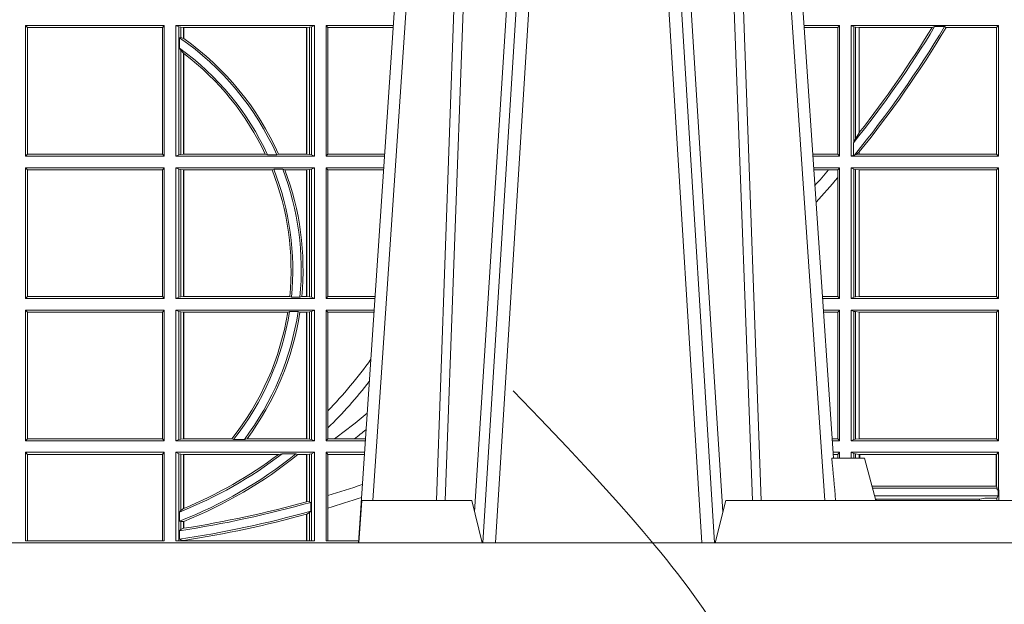
# Model space of a CAD drawing. Units: millimetres. Extents: x 0 to 21000, y 0 to 14850.
# Drawn here: x 7696 to 7929, y 4966 to 5104 of the extents above; entities that cross this region are included whole.
import ezdxf

# ---------------------------------------------------------------- set-up
doc = ezdxf.new("R2010")
doc.units = ezdxf.units.MM
doc.header["$LTSCALE"] = 333.33333
doc.linetypes.add('VERDECKT2', pattern=[4.762499999999999, 3.175, -1.5875])
doc.layers.add('FRW-Kontur', color=7, linetype='Continuous', lineweight=15)
doc.layers.add('FRW-Rifi ST-B', color=7, linetype='Continuous', lineweight=15)

# ---------------------------------------------------------------- blocks, each defined once
blk = doc.blocks.new('ST-Block_UT')
at = {"color": 0, "linetype": 'Continuous'}
for p, q in [((0.07997975349400122, -0.2914999976421484), (0.09975000321850302, -2.947132315966883e-09)), ((0.1921638160939949, -0.2714999980891264), (0.1737500041720068, -2.947132315966883e-09))]:
    blk.add_line(p, q, dxfattribs=at)
at = {"color": 0, "linetype": 'Continuous', "lineweight": 0}
for p, q in [((0.1024822652339878, -2.947132315966883e-09), (0.08339023441050131, -0.2814999960031344)), ((0.1093948617574938, -0.2914999976421484), (0.1275109708305138, -2.947132315966883e-09)), ((0.130492693185488, -2.947132315966883e-09), (0.1123765990134871, -0.2914999976421484)), ((0.1430073142049935, -2.947132315966883e-09), (0.1611234158274897, -0.2914999976421484)), ((0.1641051530835114, -0.2914999976421484), (0.1459890514609867, -2.947132315966883e-09)), ((0.1710177570579958, -2.947132315966883e-09), (0.1901097804305039, -0.2814999960031344))]:
    blk.add_line(p, q, dxfattribs=at)
at = {"color": 0, "linetype": 'Continuous', "lineweight": 5}
for p, q in [((0.1917790234084862, -0.2714999980891264), (0.1995000004764904, -0.2714999980891264)), ((0.1995000004764904, -0.2714999980891264), (0.2021794974799889, -0.2814999960031344)), ((0.08081681132298968, -0.2814999960031344), (0.0801000058650061, -0.2914999976421484)), ((0.1067567229270026, -0.2814999960031344), (0.08081681132298968, -0.2814999960031344)), ((0.1092500075695, -0.2914999976421484), (0.1067567229270026, -0.2814999960031344)), ((0.1667432844635073, -0.2814999960031344), (0.1642500072715052, -0.2914999976421484)), ((0.2982567310330069, -0.2814999960031344), (0.1667432844635073, -0.2814999960031344))]:
    blk.add_line(p, q, dxfattribs=at)
at = {"color": 0, "linetype": 'Continuous', "lineweight": 0}
for points in [[(0.0983985871075106, -0.2814999960031344), (0.1025300458069864, -0.1656839728021282), (0.1055920928714897, -0.08773574527762662), (0.109344108402496, -2.947132315966883e-09)], [(0.1117989405985043, -2.947132315966883e-09), (0.1079116597769882, -0.08773574527762662), (0.1047423392529936, -0.1656839728021282), (0.1004690885540072, -0.2814999960031344)], [(0.1074249953030062, -0.2841802864936369), (0.1100068598985047, -0.2436380117801491), (0.1149309635160023, -0.1656835704711455), (0.1201042592525141, -0.08283865746514607), (0.1251873880624998, -2.947132315966883e-09)], [(0.1660750120875036, -0.2841802864936369), (0.1634931474920052, -0.2436380117801491), (0.1585690438745075, -0.1656835704711455), (0.153395763039498, -0.08283865746514607), (0.1483126342295122, -2.947132315966883e-09)], [(0.1617010742425009, -2.947132315966883e-09), (0.1655883550639885, -0.08773574527762662), (0.1687576830385069, -0.1656839728021282), (0.1730309337374933, -0.2814999960031344)], [(0.1751014202829992, -0.2814999960031344), (0.1709699690339903, -0.1656839728021282), (0.1679079294204939, -0.08773574527762662), (0.1641559064385092, -2.947132315966883e-09)]]:
    blk.add_lwpolyline(points, dxfattribs=at)
at = {"color": 0, "linetype": 'Continuous'}
blk.add_lwpolyline([(0.4000000119204969, -0.2914999976421484), (0.4000000119204969, -0.3314999967481356), (-0.4000000000000057, -0.3314999967481356), (-0.4000000000000057, -0.2914999976421484)], close=True, dxfattribs=at)
at = {"color": 0, "linetype": 'Continuous', "lineweight": 5}
blk.add_arc((-0.6260245197655081, -0.3512493747421388), 0.8216827844763421, 4.869470430807746, 5.569676152613333, dxfattribs=at)
blk = doc.blocks.new('ST-Block_SeitGitt')
at = {"color": 0, "linetype": 'Continuous', "lineweight": 0}
for p, q in [((0.4013500119554863, -0.1693499949838326), (0.4013500119554863, -0.2002499965097115)), ((0.4341500125820801, -0.1693499949838326), (0.4013500119554863, -0.1693499949838326)), ((0.4018393128872901, -0.169839304413955), (0.4013500119554863, -0.1693499949838326)), ((0.4341500125820801, -0.1693499949838326), (0.4337307497854397, -0.169839304413955)), ((0.4341500125820801, -0.1693499949838326), (0.4341500125820801, -0.2002499965097115)), ((0.4368500135834381, -0.1693499949838326), (0.4368500135834381, -0.2002499965097115)), ((0.4368500135834381, -0.1693499949838326), (0.4696500137443707, -0.1693499949838326)), ((0.4376151621337101, -0.1696813223029778), (0.4368500135834381, -0.1693499949838326)), ((0.4376151621337101, -0.1696813223029778), (0.438088426738517, -0.1697815475131677)), ((0.4376151621337101, -0.1999186840917275), (0.4376151621337101, -0.1696813223029778)), ((0.4684116005892918, -0.1697815475131677), (0.4688848614688084, -0.1696813223029778)), ((0.4688848614688084, -0.1696813223029778), (0.4696500137443707, -0.1693499949838326)), ((0.4688848614688084, -0.1999186840917275), (0.4688848614688084, -0.1696813223029778)), ((0.4696500137443707, -0.1693499949838326), (0.4696500137443707, -0.2002499965097115)), ((0.4723500147457287, -0.1693499949838326), (0.4723500147457287, -0.2002499965097115)), ((0.4723500147457287, -0.1693499949838326), (0.4882642684179928, -0.1693499949838326)), ((0.4727692738170788, -0.169839304413955), (0.4723500147457287, -0.1693499949838326)), ((0.5936500191683933, -0.1693499949838326), (0.585235746190989, -0.1693499949838326)), ((0.5936500191683933, -0.1693499949838326), (0.5932304471726582, -0.169853833046119)), ((0.5936500191683933, -0.1693499949838326), (0.5936500191683933, -0.2002499965097115)), ((0.5963500052685902, -0.1693499949838326), (0.5963500052685902, -0.2002499965097115)), ((0.5963500052685902, -0.1693499949838326), (0.6311500132079289, -0.1693499949838326)), ((0.5969748556609318, -0.169662040200393), (0.5963500052685902, -0.1693499949838326)), ((0.5969748556609318, -0.1968737361098931), (0.5969748556609318, -0.169662040200393)), ((0.5969748556609318, -0.169662040200393), (0.5973715394730732, -0.1697359201575921)), ((0.5973715394730732, -0.1697359201575921), (0.5982244074340031, -0.1698388871814416)), ((0.5973715394730732, -0.1961401221419976), (0.5973715394730732, -0.1697359201575921)), ((0.6154663324351475, -0.1698388871814416), (0.6160838365550205, -0.1696293619538949)), ((0.6184175521130726, -0.1696293619538949), (0.6160838365550205, -0.1696293619538949)), ((0.6184175521130726, -0.1696293619538949), (0.6187811106438801, -0.1698388871814416)), ((0.6311500132079289, -0.1693499949838326), (0.6306611210103199, -0.1698388871814416)), ((0.6311500132079289, -0.1693499949838326), (0.6311500132079289, -0.2002499965097115)), ((0.4018393128872901, -0.169839304413955), (0.4018393128872901, -0.1997607019807504)), ((0.4337307497854397, -0.169839304413955), (0.4018393128872901, -0.169839304413955)), ((0.4337307497854397, -0.1997607019807504), (0.4337307497854397, -0.169839304413955)), ((0.438088426738517, -0.1697815475131677), (0.4387080244715378, -0.1698492434884713)), ((0.438088426738517, -0.1722311494018243), (0.438088426738517, -0.1697815475131677)), ((0.4387080244715378, -0.1698492434884713), (0.4387692756946251, -0.1698492434884713)), ((0.4387080244715378, -0.1698492434884713), (0.4387080244715378, -0.1724113789464639)), ((0.4387692756946251, -0.1698492434884713), (0.4677307516331837, -0.1698492434884713)), ((0.4387692756946251, -0.1698492434884713), (0.4387692756946251, -0.1724548605348275)), ((0.4677307516331837, -0.1698492434884713), (0.467792002856271, -0.1698492434884713)), ((0.4677307516331837, -0.1997507480050729), (0.4677307516331837, -0.1698492434884713)), ((0.467792002856271, -0.1698492434884713), (0.4684116005892918, -0.1697815475131677)), ((0.467792002856271, -0.1997507480050729), (0.467792002856271, -0.1698492434884713)), ((0.4684116005892918, -0.1697815475131677), (0.4684116005892918, -0.1998184439803765)), ((0.4727692738170788, -0.1997607019807504), (0.4727692738170788, -0.169839304413955)), ((0.4727692738170788, -0.169839304413955), (0.4882310822436864, -0.169839304413955)), ((0.5932304471726582, -0.169853833046119), (0.5852699177544309, -0.169853833046119)), ((0.5932304471726582, -0.1997461584474252), (0.5932304471726582, -0.169853833046119)), ((0.5982244074340031, -0.1698388871814416), (0.5982695728535816, -0.1698388871814416)), ((0.5982244074340031, -0.1698388871814416), (0.5982244074340031, -0.1947293696071313)), ((0.5982695728535816, -0.1698388871814416), (0.6154663324351475, -0.1698388871814416)), ((0.5982695728535816, -0.1946718660260842), (0.5982695728535816, -0.1698388871814416)), ((0.6187811106438801, -0.1698388871814416), (0.6306611210103199, -0.1698388871814416)), ((0.6306611210103199, -0.1698388871814416), (0.6306611210103199, -0.1997611043121026)), ((0.438088426738517, -0.1722311494018243), (0.4377651683981583, -0.172263872351806)), ((0.4377651683981583, -0.172263872351806), (0.4377651683981583, -0.1747119245196984)), ((0.4387080244715378, -0.1724113789464639), (0.438088426738517, -0.1722311494018243)), ((0.438088426738517, -0.1752085802222894), (0.4377651683981583, -0.1747119245196984)), ((0.438088426738517, -0.1998184439803765), (0.438088426738517, -0.1752085802222894)), ((0.4387080244715378, -0.1759314951564477), (0.438088426738517, -0.1752085802222894)), ((0.4387080244715378, -0.1759314951564477), (0.4387080244715378, -0.1997507480050729)), ((0.4387692756946251, -0.1759779718782113), (0.4387692756946251, -0.1997507480050729)), ((0.5982244074340031, -0.1947293696071313), (0.5973715394730732, -0.1961401221419976)), ((0.5969094246621296, -0.1970598963166879), (0.5969748556609318, -0.1968737361098931)), ((0.5969094246621296, -0.1970598963166879), (0.5969094246621296, -0.1999706295396493)), ((0.5973715394730732, -0.1961401221419976), (0.5969748556609318, -0.1968737361098931)), ((0.4018393128872901, -0.1997607019807504), (0.4013500119554863, -0.2002499965097115)), ((0.4337307497854397, -0.1997607019807504), (0.4018393128872901, -0.1997607019807504)), ((0.4341500125820801, -0.2002499965097115), (0.4337307497854397, -0.1997607019807504)), ((0.4376151621337101, -0.1999186840917275), (0.4368500135834381, -0.2002499965097115)), ((0.4376151621337101, -0.1999186840917275), (0.438088426738517, -0.1998184439803765)), ((0.438088426738517, -0.1998184439803765), (0.4387080244715378, -0.1997507480050729)), ((0.4387080244715378, -0.1997507480050729), (0.4387692756946251, -0.1997507480050729)), ((0.4387692756946251, -0.1997507480050729), (0.4579981252546474, -0.1997507480050729)), ((0.4585246242578194, -0.1998868999149011), (0.4579981252546474, -0.1997507480050729)), ((0.4585246242578194, -0.1998868999149011), (0.4607217557723686, -0.1998868999149011)), ((0.4607217557723686, -0.1998868999149011), (0.4611204326148197, -0.1997507480050729)), ((0.4611204326148197, -0.1997507480050729), (0.4677307516331837, -0.1997507480050729)), ((0.4677307516331837, -0.1997507480050729), (0.467792002856271, -0.1997507480050729)), ((0.467792002856271, -0.1997507480050729), (0.4684116005892918, -0.1998184439803765)), ((0.4684116005892918, -0.1998184439803765), (0.4688848614688084, -0.1999186840917275)), ((0.4688848614688084, -0.1999186840917275), (0.4696500137443707, -0.2002499965097115)), ((0.4727692738170788, -0.1997607019807504), (0.4723500147457287, -0.2002499965097115)), ((0.4727692738170788, -0.1997607019807504), (0.4862017391467077, -0.1997607019807504)), ((0.5932304471726582, -0.1997461584474252), (0.587297290379496, -0.1997461584474252)), ((0.5936500191683933, -0.2002499965097115), (0.5932304471726582, -0.1997461584474252)), ((0.5969094246621296, -0.1999706295396493), (0.5963500052685902, -0.2002499965097115)), ((0.5971261322493717, -0.1999706295396493), (0.5969094246621296, -0.1999706295396493)), ((0.5971261322493717, -0.1999706295396493), (0.5975695908065006, -0.1998401698733971)), ((0.5975695908065006, -0.1998401698733971), (0.5982244074340031, -0.1992843416597054)), ((0.5975695908065006, -0.1998401698733971), (0.5982244074340031, -0.1997611043121026)), ((0.5982244074340031, -0.1992843416597054), (0.5982244074340031, -0.1997611043121026)), ((0.5982244074340031, -0.1997611043121026), (0.5982695728535816, -0.1997611043121026)), ((0.5982695728535816, -0.1997611043121026), (0.5982695728535816, -0.1992284772063897)), ((0.5982695728535816, -0.1997611043121026), (0.6306611210103199, -0.1997611043121026)), ((0.6311500132079289, -0.2002499965097115), (0.6306611210103199, -0.1997611043121026)), ((0.4341500125820801, -0.2002499965097115), (0.4013500119554863, -0.2002499965097115)), ((0.4368500135834381, -0.2002499965097115), (0.4696500137443707, -0.2002499965097115)), ((0.4723500147457287, -0.2002499965097115), (0.4861685539831058, -0.2002499965097115)), ((0.5936500191683933, -0.2002499965097115), (0.5873314619429664, -0.2002499965097115)), ((0.5963500052685902, -0.2002499965097115), (0.6311500132079289, -0.2002499965097115)), ((0.4013500119554863, -0.2029499975110696), (0.4013500119554863, -0.2338499990369485)), ((0.4341500125820801, -0.2029499975110696), (0.4013500119554863, -0.2029499975110696)), ((0.4018393128872901, -0.2034392920400308), (0.4013500119554863, -0.2029499975110696)), ((0.4018393128872901, -0.2034392920400308), (0.4018393128872901, -0.2333606896068261)), ((0.4337307497854397, -0.2034392920400308), (0.4018393128872901, -0.2034392920400308)), ((0.4341500125820801, -0.2029499975110696), (0.4337307497854397, -0.2034392920400308)), ((0.4337307497854397, -0.2333606896068261), (0.4337307497854397, -0.2034392920400308)), ((0.4341500125820801, -0.2029499975110696), (0.4341500125820801, -0.2338499990369485)), ((0.4368500135834381, -0.2029499975110696), (0.4696500137443707, -0.2029499975110696)), ((0.4368500135834381, -0.2029499975110696), (0.4368500135834381, -0.2338499990369485)), ((0.4376151621337101, -0.2032813099290536), (0.4368500135834381, -0.2029499975110696)), ((0.4376151621337101, -0.2335186717178033), (0.4376151621337101, -0.2032813099290536)), ((0.4376151621337101, -0.2032813099290536), (0.438088426738517, -0.2033815500404046)), ((0.438088426738517, -0.2033815500404046), (0.4387080244715378, -0.2034492460157082)), ((0.438088426738517, -0.2334184316064523), (0.438088426738517, -0.2033815500404046)), ((0.4387080244715378, -0.2034492460157082), (0.4387692756946251, -0.2034492460157082)), ((0.4387080244715378, -0.2034492460157082), (0.4387080244715378, -0.2333507505323098)), ((0.4387692756946251, -0.2034492460157082), (0.4595958575601742, -0.2034492460157082)), ((0.4387692756946251, -0.2034492460157082), (0.4387692756946251, -0.2333507505323098)), ((0.4599931821222469, -0.2033130941058801), (0.4595958575601742, -0.2034492460157082)), ((0.4599931821222469, -0.2033130941058801), (0.4621384091670677, -0.2033130941058801)), ((0.4621384091670677, -0.2033130941058801), (0.4626385778184101, -0.2034492460157082)), ((0.4626385778184101, -0.2034492460157082), (0.4677307516331837, -0.2034492460157082)), ((0.4677307516331837, -0.2034492460157082), (0.467792002856271, -0.2034492460157082)), ((0.4677307516331837, -0.2333507505323098), (0.4677307516331837, -0.2034492460157082)), ((0.467792002856271, -0.2034492460157082), (0.4684116005892918, -0.2033815500404046)), ((0.467792002856271, -0.2333507505323098), (0.467792002856271, -0.2034492460157082)), ((0.4684116005892918, -0.2033815500404046), (0.4688848614688084, -0.2032813099290536)), ((0.4684116005892918, -0.2033815500404046), (0.4684116005892918, -0.2334184316064523)), ((0.4688848614688084, -0.2032813099290536), (0.4696500137443707, -0.2029499975110696)), ((0.4688848614688084, -0.2335186717178033), (0.4688848614688084, -0.2032813099290536)), ((0.4696500137443707, -0.2029499975110696), (0.4696500137443707, -0.2338499990369485)), ((0.4723500147457287, -0.2029499975110696), (0.4723500147457287, -0.2338499990369485)), ((0.4723500147457287, -0.2029499975110696), (0.4859854332454177, -0.2029499975110696)), ((0.4727692738170788, -0.2034392920400308), (0.4723500147457287, -0.2029499975110696)), ((0.4727692738170788, -0.2333606896068261), (0.4727692738170788, -0.2034392920400308)), ((0.4727692738170788, -0.2034392920400308), (0.4859522480817589, -0.2034392920400308)), ((0.5936500191683933, -0.2029499975110696), (0.5875145827957056, -0.2029499975110696)), ((0.5910483956332371, -0.2034538355733559), (0.5875487543591476, -0.2034538355733559)), ((0.5932304471726582, -0.2034538355733559), (0.5910483956332371, -0.2034538355733559)), ((0.5936500191683933, -0.2029499975110696), (0.5932304471726582, -0.2034538355733559)), ((0.5932304471726582, -0.2052707937623666), (0.5932304471726582, -0.2034538355733559)), ((0.5936500191683933, -0.2029499975110696), (0.5936500191683933, -0.2338499990369485)), ((0.5963500052685902, -0.2029499975110696), (0.6311500132079289, -0.2029499975110696)), ((0.5963500052685902, -0.2029499975110696), (0.5963500052685902, -0.2338499990369485)), ((0.5969748556609318, -0.2032620427276299), (0.5963500052685902, -0.2029499975110696)), ((0.5969748556609318, -0.2335379538203881), (0.5969748556609318, -0.2032620427276299)), ((0.5969748556609318, -0.2032620427276299), (0.5973715394730732, -0.203335922684829)), ((0.5973715394730732, -0.203335922684829), (0.5982244074340031, -0.2034388897086785)), ((0.5973715394730732, -0.233464073863189), (0.5973715394730732, -0.203335922684829)), ((0.5982244074340031, -0.2034388897086785), (0.5982695728535816, -0.2034388897086785)), ((0.5982244074340031, -0.2034388897086785), (0.5982244074340031, -0.2333611068393395)), ((0.5982695728535816, -0.2034388897086785), (0.6306611210103199, -0.2034388897086785)), ((0.5982695728535816, -0.2333611068393395), (0.5982695728535816, -0.2034388897086785)), ((0.6311500132079289, -0.2029499975110696), (0.6306611210103199, -0.2034388897086785)), ((0.6306611210103199, -0.2034388897086785), (0.6306611210103199, -0.2333611068393395)), ((0.6311500132079289, -0.2029499975110696), (0.6311500132079289, -0.2338499990369485)), ((0.5932304471726582, -0.2333461609746621), (0.5932304471726582, -0.2052707937623666)), ((0.4018393128872901, -0.2333606896068261), (0.4013500119554863, -0.2338499990369485)), ((0.4341500125820801, -0.2338499990369485), (0.4013500119554863, -0.2338499990369485)), ((0.4337307497854397, -0.2333606896068261), (0.4018393128872901, -0.2333606896068261)), ((0.4341500125820801, -0.2338499990369485), (0.4337307497854397, -0.2333606896068261)), ((0.4376151621337101, -0.2335186717178033), (0.4368500135834381, -0.2338499990369485)), ((0.4368500135834381, -0.2338499990369485), (0.4696500137443707, -0.2338499990369485)), ((0.4376151621337101, -0.2335186717178033), (0.438088426738517, -0.2334184316064523)), ((0.438088426738517, -0.2334184316064523), (0.4387080244715378, -0.2333507505323098)), ((0.4387080244715378, -0.2333507505323098), (0.4387692756946251, -0.2333507505323098)), ((0.4387692756946251, -0.2333507505323098), (0.4637649789447948, -0.2333507505323098)), ((0.464172980188863, -0.233486902442138), (0.4637649789447948, -0.2333507505323098)), ((0.464172980188863, -0.233486902442138), (0.4661828637118504, -0.233486902442138)), ((0.4661828637118504, -0.233486902442138), (0.4666175454850361, -0.2333507505323098)), ((0.4666175454850361, -0.2333507505323098), (0.4677307516331837, -0.2333507505323098)), ((0.4677307516331837, -0.2333507505323098), (0.467792002856271, -0.2333507505323098)), ((0.467792002856271, -0.2333507505323098), (0.4684116005892918, -0.2334184316064523)), ((0.4684116005892918, -0.2334184316064523), (0.4688848614688084, -0.2335186717178033)), ((0.4688848614688084, -0.2335186717178033), (0.4696500137443707, -0.2338499990369485)), ((0.4727692738170788, -0.2333606896068261), (0.4723500147457287, -0.2338499990369485)), ((0.4723500147457287, -0.2338499990369485), (0.4838897188105307, -0.2338499990369485)), ((0.4727692738170788, -0.2333606896068261), (0.483922904984837, -0.2333606896068261)), ((0.5932304471726582, -0.2333461609746621), (0.5895761269842126, -0.2333461609746621)), ((0.5936500191683933, -0.2338499990369485), (0.5896102985477114, -0.2338499990369485)), ((0.5936500191683933, -0.2338499990369485), (0.5932304471726582, -0.2333461609746621)), ((0.5969748556609318, -0.2335379538203881), (0.5963500052685902, -0.2338499990369485)), ((0.5963500052685902, -0.2338499990369485), (0.6311500132079289, -0.2338499990369485)), ((0.5969748556609318, -0.2335379538203881), (0.5973715394730732, -0.233464073863189)), ((0.5973715394730732, -0.233464073863189), (0.5982244074340031, -0.2333611068393395)), ((0.5982244074340031, -0.2333611068393395), (0.5982695728535816, -0.2333611068393395)), ((0.5982695728535816, -0.2333611068393395), (0.6306611210103199, -0.2333611068393395)), ((0.6311500132079289, -0.2338499990369485), (0.6306611210103199, -0.2333611068393395)), ((0.4013500119554863, -0.2365500000383065), (0.4013500119554863, -0.2674500015641854)), ((0.4341500125820801, -0.2365500000383065), (0.4013500119554863, -0.2365500000383065)), ((0.4018393128872901, -0.2370392945672677), (0.4013500119554863, -0.2365500000383065)), ((0.4337307497854397, -0.2370392945672677), (0.4018393128872901, -0.2370392945672677)), ((0.4018393128872901, -0.2370392945672677), (0.4018393128872901, -0.2669607070352242)), ((0.4341500125820801, -0.2365500000383065), (0.4337307497854397, -0.2370392945672677)), ((0.4337307497854397, -0.2669607070352242), (0.4337307497854397, -0.2370392945672677)), ((0.4341500125820801, -0.2365500000383065), (0.4341500125820801, -0.2674500015641854)), ((0.4368500135834381, -0.2365500000383065), (0.4696500137443707, -0.2365500000383065)), ((0.4368500135834381, -0.2365500000383065), (0.4368500135834381, -0.2674500015641854)), ((0.4376151621337101, -0.2368813124562905), (0.4368500135834381, -0.2365500000383065)), ((0.4376151621337101, -0.2368813124562905), (0.438088426738517, -0.2369815525676415)), ((0.4376151621337101, -0.2671186891462014), (0.4376151621337101, -0.2368813124562905)), ((0.438088426738517, -0.2369815525676415), (0.4387080244715378, -0.2370492485429452)), ((0.438088426738517, -0.2670184341336892), (0.438088426738517, -0.2369815525676415)), ((0.4387080244715378, -0.2370492485429452), (0.4387692756946251, -0.2370492485429452)), ((0.4387080244715378, -0.2370492485429452), (0.4387080244715378, -0.2669507530595467)), ((0.4387692756946251, -0.2370492485429452), (0.4632875755424664, -0.2370492485429452)), ((0.4387692756946251, -0.2370492485429452), (0.4387692756946251, -0.2669507530595467)), ((0.4637336790557072, -0.2369130817319558), (0.4632875755424664, -0.2370492485429452)), ((0.4637336790557072, -0.2369130817319558), (0.4657569959755108, -0.2369130817319558)), ((0.4657569959755108, -0.2369130817319558), (0.4661607280368969, -0.2370492485429452)), ((0.4661607280368969, -0.2370492485429452), (0.4677307516331837, -0.2370492485429452)), ((0.4677307516331837, -0.2370492485429452), (0.467792002856271, -0.2370492485429452)), ((0.4677307516331837, -0.2669507530595467), (0.4677307516331837, -0.2370492485429452)), ((0.467792002856271, -0.2370492485429452), (0.4684116005892918, -0.2369815525676415)), ((0.467792002856271, -0.2669507530595467), (0.467792002856271, -0.2370492485429452)), ((0.4684116005892918, -0.2369815525676415), (0.4688848614688084, -0.2368813124562905)), ((0.4684116005892918, -0.2369815525676415), (0.4684116005892918, -0.2670184341336892)), ((0.4688848614688084, -0.2368813124562905), (0.4696500137443707, -0.2365500000383065)), ((0.4688848614688084, -0.2671186891462014), (0.4688848614688084, -0.2368813124562905)), ((0.4696500137443707, -0.2365500000383065), (0.4696500137443707, -0.2674500015641854)), ((0.4723500147457287, -0.2365500000383065), (0.4723500147457287, -0.2674500015641854)), ((0.4723500147457287, -0.2365500000383065), (0.4837065980728994, -0.2365500000383065)), ((0.4727692738170788, -0.2370392945672677), (0.4723500147457287, -0.2365500000383065)), ((0.4727692738170788, -0.2603746620084451), (0.4727692738170788, -0.2370392945672677)), ((0.4727692738170788, -0.2370392945672677), (0.483673412909269, -0.2370392945672677)), ((0.5936500191683933, -0.2365500000383065), (0.5897934194004506, -0.2365500000383065)), ((0.5932304471726582, -0.2370538381005929), (0.5898275909638926, -0.2370538381005929)), ((0.5936500191683933, -0.2365500000383065), (0.5932304471726582, -0.2370538381005929)), ((0.5932304471726582, -0.266946163501899), (0.5932304471726582, -0.2370538381005929)), ((0.5936500191683933, -0.2365500000383065), (0.5936500191683933, -0.2674500015641854)), ((0.5963500052685902, -0.2365500000383065), (0.5963500052685902, -0.2674500015641854)), ((0.5963500052685902, -0.2365500000383065), (0.6311500132079289, -0.2365500000383065)), ((0.5969748556609318, -0.2368620452548669), (0.5963500052685902, -0.2365500000383065)), ((0.5969748556609318, -0.2671379414464639), (0.5969748556609318, -0.2368620452548669)), ((0.5969748556609318, -0.2368620452548669), (0.5973715394730732, -0.236935925212066)), ((0.5973715394730732, -0.236935925212066), (0.5982244074340031, -0.2370388922359155)), ((0.5973715394730732, -0.2670640614892648), (0.5973715394730732, -0.236935925212066)), ((0.5982244074340031, -0.2370388922359155), (0.5982695728535816, -0.2370388922359155)), ((0.5982244074340031, -0.2370388922359155), (0.5982244074340031, -0.2669610944654153)), ((0.5982695728535816, -0.2370388922359155), (0.6306611210103199, -0.2370388922359155)), ((0.5982695728535816, -0.2669610944654153), (0.5982695728535816, -0.2370388922359155)), ((0.6311500132079289, -0.2365500000383065), (0.6306611210103199, -0.2370388922359155)), ((0.6306611210103199, -0.2370388922359155), (0.6306611210103199, -0.2669610944654153)), ((0.6311500132079289, -0.2365500000383065), (0.6311500132079289, -0.2674500015641854)), ((0.4727692738170788, -0.2643870976831124), (0.4727692738170788, -0.2603746620084451)), ((0.4727692738170788, -0.2669607070352242), (0.4727692738170788, -0.2643870976831124)), ((0.4018393128872901, -0.2669607070352242), (0.4013500119554863, -0.2674500015641854)), ((0.4337307497854397, -0.2669607070352242), (0.4018393128872901, -0.2669607070352242)), ((0.4341500125820801, -0.2674500015641854), (0.4337307497854397, -0.2669607070352242)), ((0.4376151621337101, -0.2671186891462014), (0.4368500135834381, -0.2674500015641854)), ((0.4376151621337101, -0.2671186891462014), (0.438088426738517, -0.2670184341336892)), ((0.438088426738517, -0.2670184341336892), (0.4387080244715378, -0.2669507530595467)), ((0.4387080244715378, -0.2669507530595467), (0.4387692756946251, -0.2669507530595467)), ((0.4387692756946251, -0.2669507530595467), (0.4501023091371223, -0.2669507530595467)), ((0.4505300991232559, -0.2670869198705361), (0.4501023091371223, -0.2669507530595467)), ((0.4505300991232559, -0.2670869198705361), (0.453059314190881, -0.2670869198705361)), ((0.453059314190881, -0.2670869198705361), (0.4536858111615345, -0.2669507530595467)), ((0.4536858111615345, -0.2669507530595467), (0.4677307516331837, -0.2669507530595467)), ((0.4677307516331837, -0.2669507530595467), (0.467792002856271, -0.2669507530595467)), ((0.467792002856271, -0.2669507530595467), (0.4684116005892918, -0.2670184341336892)), ((0.4684116005892918, -0.2670184341336892), (0.4688848614688084, -0.2671186891462014)), ((0.4688848614688084, -0.2671186891462014), (0.4696500137443707, -0.2674500015641854)), ((0.4727692738170788, -0.2669607070352242), (0.4723500147457287, -0.2674500015641854)), ((0.4727692738170788, -0.2669607070352242), (0.4743264079089329, -0.2669607070352242)), ((0.4743264079089329, -0.2669607070352242), (0.4790647163982555, -0.2669607070352242)), ((0.4790647163982555, -0.2669607070352242), (0.4816440688016712, -0.2669607070352242)), ((0.5932304471726582, -0.266946163501899), (0.5918549635889576, -0.2669461635018706)), ((0.5936500191683933, -0.2674500015641854), (0.5932304471726582, -0.266946163501899)), ((0.5969748556609318, -0.2671379414464639), (0.5963500052685902, -0.2674500015641854)), ((0.5969748556609318, -0.2671379414464639), (0.5973715394730732, -0.2670640614892648)), ((0.5973715394730732, -0.2670640614892648), (0.5982244074340031, -0.2669610944654153)), ((0.5982244074340031, -0.2669610944654153), (0.5982695728535816, -0.2669610944654153)), ((0.5982695728535816, -0.2669610944654153), (0.6306611210103199, -0.2669610944654153)), ((0.6311500132079289, -0.2674500015641854), (0.6306611210103199, -0.2669610944654153)), ((0.4341500125820801, -0.2674500015641854), (0.4013500119554863, -0.2674500015641854)), ((0.4368500135834381, -0.2674500015641854), (0.4696500137443707, -0.2674500015641854)), ((0.4723500147457287, -0.2674500015641854), (0.4816108836380124, -0.2674500015641854)), ((0.5936500191683933, -0.2674500015641854), (0.591889135152428, -0.2674500015642138)), ((0.5963500052685902, -0.2674500015641854), (0.6311500132079289, -0.2674500015641854)), ((0.4013500119554863, -0.2701500025655434), (0.4013500119554863, -0.2910287049676583)), ((0.4341500125820801, -0.2701500025655434), (0.4013500119554863, -0.2701500025655434)), ((0.4018393128872901, -0.2706392970945046), (0.4013500119554863, -0.2701500025655434)), ((0.4018393128872901, -0.2706392970945046), (0.4018393128872901, -0.2910287049676583)), ((0.4337307497854397, -0.2706392970945046), (0.4018393128872901, -0.2706392970945046)), ((0.4341500125820801, -0.2701500025655434), (0.4337307497854397, -0.2706392970945046)), ((0.4337307497854397, -0.2910287049676583), (0.4337307497854397, -0.2706392970945046)), ((0.4341500125820801, -0.2701500025655434), (0.4341500125820801, -0.2910287049676583)), ((0.4368500135834381, -0.2701500025655434), (0.4368500135834381, -0.2910287049676583)), ((0.4368500135834381, -0.2701500025655434), (0.4696500137443707, -0.2701500025655434)), ((0.4376151621337101, -0.2704813149835275), (0.4368500135834381, -0.2701500025655434)), ((0.4376151621337101, -0.2704813149835275), (0.438088426738517, -0.2705815401937173)), ((0.4376151621337101, -0.2910287049676583), (0.4376151621337101, -0.2704813149835275)), ((0.438088426738517, -0.2705815401937173), (0.4387080244715378, -0.2706492510701821)), ((0.438088426738517, -0.2838942674066232), (0.438088426738517, -0.2705815401937173)), ((0.4387080244715378, -0.2706492510701821), (0.4387692756946251, -0.2706492510701821)), ((0.4387080244715378, -0.2706492510701821), (0.4387080244715378, -0.2834163275624917)), ((0.4387692756946251, -0.2706492510701821), (0.4611014410848782, -0.2706492510701821)), ((0.4387692756946251, -0.2706492510701821), (0.4387692756946251, -0.2833910551931069)), ((0.4619748391206429, -0.2705130842591927), (0.4611014410848782, -0.2706492510701821)), ((0.4619748391206429, -0.2705130842591927), (0.4652141168708965, -0.2705130842591927)), ((0.4652141168708965, -0.2705130842591927), (0.4657133579249546, -0.2706492510701821)), ((0.4657133579249546, -0.2706492510701821), (0.4677307516331837, -0.2706492510701821)), ((0.4677307516331837, -0.2706492510701821), (0.467792002856271, -0.2706492510701821)), ((0.4677307516331837, -0.2818108168508218), (0.4677307516331837, -0.2706492510701821)), ((0.467792002856271, -0.2706492510701821), (0.4684116005892918, -0.2705815401937173)), ((0.467792002856271, -0.2817937103177712), (0.467792002856271, -0.2706492510701821)), ((0.4684116005892918, -0.2705815401937173), (0.4688848614688084, -0.2704813149835275)), ((0.4684116005892918, -0.2705815401937173), (0.4684116005892918, -0.2818365958596871)), ((0.4688848614688084, -0.2704813149835275), (0.4696500137443707, -0.2701500025655434)), ((0.4688848614688084, -0.2910287049676583), (0.4688848614688084, -0.2704813149835275)), ((0.4696500137443707, -0.2701500025655434), (0.4696500137443707, -0.2910287049676583)), ((0.4723500147457287, -0.2701500025655434), (0.4814277629003527, -0.270150002565515)), ((0.4723500147457287, -0.2701500025655434), (0.4723500147457287, -0.2910287049676583)), ((0.4727692738170788, -0.2706392970945046), (0.4723500147457287, -0.2701500025655434)), ((0.4727692738170788, -0.2706392970945046), (0.4813945777366939, -0.2706392970945046)), ((0.4727692738170788, -0.280348685112159), (0.4727692738170788, -0.2706392970945046)), ((0.5936500191683933, -0.2701500025655434), (0.5920722560051956, -0.2701500025655434)), ((0.5932304471726582, -0.2706538406278298), (0.5921064275686376, -0.2706538406278298)), ((0.5936500191683933, -0.2701500025655434), (0.5932304471726582, -0.2706538406278298)), ((0.5932304471726866, -0.2714999980891264), (0.5932304471726582, -0.2706538406278298)), ((0.5936500191683933, -0.2701500025655434), (0.5936500191684502, -0.2714999980891264)), ((0.5963500052685902, -0.2701500025655434), (0.5963500052685902, -0.2714999980891264)), ((0.5963500052685902, -0.2701500025655434), (0.6311500132079289, -0.2701500025655434)), ((0.5969748556609318, -0.2704620328809426), (0.5963500052685902, -0.2701500025655434)), ((0.5969748556609034, -0.2714999980891264), (0.5969748556609318, -0.2704620328809426)), ((0.5969748556609318, -0.2704620328809426), (0.5973715394730732, -0.2705359128381417)), ((0.5973715394730732, -0.2705359128381417), (0.5982244074340031, -0.2706388798619912)), ((0.5973715394730448, -0.2714999980891264), (0.5973715394730732, -0.2705359128381417)), ((0.5982244074340031, -0.2706388798619912), (0.5984028339381382, -0.2706388798619912)), ((0.5982244074340031, -0.2706388798619912), (0.5982244074340031, -0.2714999980891264)), ((0.5984028339381382, -0.2706388798619912), (0.6305971950287983, -0.2706388798619912)), ((0.5984028339381382, -0.2714999980891264), (0.5984028339381382, -0.2706388798619912)), ((0.6305971950287983, -0.2706388798619912), (0.6306611210103199, -0.2706388798619912)), ((0.6305971950287983, -0.2781433132554696), (0.6305971950287983, -0.2706388798619912)), ((0.6311500132079289, -0.2701500025655434), (0.6306611210103199, -0.2706388798619912)), ((0.6306611210103199, -0.2706388798619912), (0.6306611210103199, -0.2781433132554696)), ((0.6311500132079289, -0.2701500025655434), (0.6311500132079289, -0.2790000108148263)), ((0.6012800751559269, -0.2781433132554696), (0.6305971950287983, -0.2781433132554696)), ((0.6014140562947148, -0.2786433366204903), (0.6308392196889088, -0.2786433366204903)), ((0.6305971950287983, -0.2781433132554696), (0.6306611210103199, -0.2781433132554696)), ((0.6308392196889088, -0.2786433366204903), (0.6306611210103199, -0.2781433132554696)), ((0.6308392196889088, -0.2790000108148263), (0.6308392196889088, -0.2786433366204903)), ((0.6308392196889088, -0.2790000108148263), (0.6311500132079289, -0.2790000108148263)), ((0.6310631692404911, -0.2804433372880624), (0.6310631692404911, -0.2790000108148263)), ((0.6312185287470982, -0.2790000108148263), (0.6311500132079289, -0.2790000108148263)), ((0.6312185287470982, -0.2790000108148263), (0.6312185287471266, -0.2814999960031344)), ((0.4727692738170788, -0.2833125260736153), (0.4727692738170788, -0.280348685112159)), ((0.6018963660347936, -0.2804433372880339), (0.6310631692404911, -0.2804433372880624)), ((0.6021006764897834, -0.2812058326822182), (0.602252340316312, -0.2812358704473183)), ((0.6267476886506245, -0.2812358704473183), (0.602252340316312, -0.2812358704473183)), ((0.6279412418599293, -0.2809994784261391), (0.6267476886506245, -0.2812358704473183)), ((0.6307995975012943, -0.2809706297780679), (0.6289260596032307, -0.2809706297780679)), ((0.6307995975012943, -0.2809706297780679), (0.6310631692404911, -0.2804433372880624)), ((0.6307995975012943, -0.2809706297780679), (0.6307995975013228, -0.2814999960031628)), ((0.438088426738517, -0.2838942674066232), (0.4387080244715378, -0.2834163275624917)), ((0.4684116005892918, -0.2818365958596871), (0.467792002856271, -0.2817937103177712)), ((0.4687348589296505, -0.2819645372296975), (0.4684116005892918, -0.2818365958596871)), ((0.4687348589296505, -0.28404238494889), (0.4687348589296505, -0.2819645372296975)), ((0.4727692738170788, -0.2910287049676583), (0.4727692738170788, -0.2833125260736153)), ((0.4377651683981583, -0.2842512098218606), (0.438088426738517, -0.2838942674066232)), ((0.4377651683981583, -0.2842512098218606), (0.4377651683981583, -0.2864009407426522)), ((0.4677307516331837, -0.2910287049676583), (0.4677307516331837, -0.2847570446397469)), ((0.4684116005892918, -0.2843518522645638), (0.467792002856271, -0.2847401765252755)), ((0.467792002856271, -0.2910287049676583), (0.467792002856271, -0.2847401765252755)), ((0.4687348589296505, -0.28404238494889), (0.4684116005892918, -0.2843518522645638)), ((0.4684116005892918, -0.2843518522645638), (0.4684116005892918, -0.2910287049676583)), ((0.4377651683981583, -0.2864009407426522), (0.438088426738517, -0.2865010169412301)), ((0.438088426738517, -0.2865010169412301), (0.4387080244715378, -0.2864800659085915)), ((0.438088426738517, -0.2883973089124368), (0.438088426738517, -0.2865010169412301)), ((0.4387080244715378, -0.2880908218290017), (0.438088426738517, -0.2883973089124368)), ((0.4387080244715378, -0.2864800659085915), (0.4387080244715378, -0.2880908218290017)), ((0.4387692741547369, -0.2864555999819913), (0.4387080247044821, -0.2864800691287144)), ((0.4387692756946251, -0.2864555982019112), (0.4387692756946251, -0.2880812850858376)), ((0.438088426738517, -0.2883973089124368), (0.4377651683981583, -0.28865983757035)), ((0.4377651683981583, -0.28865983757035), (0.4377651683981583, -0.2906824317838357)), ((0.4341500125820801, -0.2910287049676583), (0.4013500119554863, -0.2910287049676583)), ((0.4696500137443707, -0.2910287049676583), (0.4368500135834381, -0.2910287049676583)), ((0.438088426738517, -0.2908470896150277), (0.4377651683981583, -0.2906824317838357)), ((0.438088426738517, -0.2910287049676583), (0.438088426738517, -0.2908470896150277)), ((0.4387080244715378, -0.2909636166955636), (0.438088426738517, -0.2908470896150277)), ((0.4387080244715378, -0.2909636166955636), (0.4387080244715378, -0.2910287049676583)), ((0.4387692741547369, -0.2909542124715756), (0.4387080247044821, -0.2909636295630946)), ((0.4387692756946251, -0.2909541991616891), (0.4387692756946251, -0.2910287049676583)), ((0.4800117177273648, -0.2910287049676583), (0.4723500147457287, -0.2910287049676583))]:
    blk.add_line(p, q, dxfattribs=at)
for points in [[(0.5982695728535816, -0.1946718660260842), (0.5982639253134892, -0.1946790483857797), (0.5982582777733967, -0.1946862307454751), (0.5982526451344654, -0.1946934280063317), (0.5982469975943729, -0.1947006103660271), (0.5982413500542805, -0.1947078076268838), (0.598235702514188, -0.1947149899865792), (0.5982300549740955, -0.1947221723462746), (0.5982244074340031, -0.1947293696071313)], [(0.5982695728535816, -0.1992284772063897), (0.5982639253134892, -0.1992354509498284), (0.5982582777733967, -0.1992424395944283), (0.5982526451344654, -0.1992494282390282), (0.5982469975943729, -0.199256401982467), (0.5982413500542805, -0.1992633906270669), (0.598235702514188, -0.1992703792716668), (0.5982300549740955, -0.1992773530151055), (0.5982244074340031, -0.1992843416597054)], [(0.4387692756946251, -0.2833910551931069), (0.4387616202230618, -0.28339421423928), (0.4387539647514984, -0.2833973732854531), (0.4387463092799351, -0.2834005323316262), (0.4387386500830814, -0.2834036913777993), (0.4387309946115181, -0.2834068504239724), (0.4387233391399548, -0.2834100094701455), (0.4387156799431011, -0.2834131685163186), (0.4387080244715378, -0.2834163275624917)], [(0.4677307516331837, -0.2818108168508218), (0.4677384033794567, -0.2818086710836099), (0.4677460625763104, -0.2818065551187203), (0.467753721773164, -0.2818044093515084), (0.467761373519437, -0.2818022635842965), (0.4677690327162907, -0.281800147619407), (0.4677766844625637, -0.2817980018521951), (0.4677843436594173, -0.2817958560849831), (0.467792002856271, -0.2817937103177712)], [(0.4677307516331837, -0.2847570446397469), (0.4677384033794567, -0.2847549286748574), (0.4677460625763104, -0.2847528425122903), (0.467753721773164, -0.2847507265474007), (0.467761373519437, -0.2847486105825112), (0.4677690327162907, -0.2847464946176217), (0.4677766844625637, -0.2847443786527322), (0.4677843436594173, -0.2847422626878426), (0.467792002856271, -0.2847401765252755)], [(0.4387080244715378, -0.2880908218290017), (0.4387156799431011, -0.2880896297361062), (0.4387233391399548, -0.2880884376432107), (0.4387309946115181, -0.2880872455503152), (0.4387386500830814, -0.2880860534574197), (0.4387463055546448, -0.2880848613645242), (0.4387539610262081, -0.2880836692716287), (0.4387616164977715, -0.2880824771787331), (0.4387692756946251, -0.2880812850858376)]]:
    blk.add_lwpolyline(points, dxfattribs=at)
for centre, radius, start, end in [((0.4000000119204685, -0.03899999674811738), 0.2525000000000001, 321.2458610427615, 328.8457380633284), ((0.4000000119204685, -0.03899999674811738), 0.2545000000000001, 320.7653692984097, 329.1175463733927), ((0.4000000119204685, -0.03899999674811738), 0.252080439128339, 321.8626766266431, 328.7323714524881), ((0.4000000119204685, -0.03899999674811738), 0.2549195608716608, 321.057126514122, 329.1190723809563), ((0.4000000119204685, -0.226999996748134), 0.06650000000000028, 24.06141612586883, 55.39628763630414), ((0.4000000119204685, -0.226999996748134), 0.06691956087166175, 54.59577679900128, 54.66008934082265), ((0.4000000119204685, -0.226999996748134), 0.06691956087166175, 24.02869351321628, 54.59577679900128), ((0.4000000119204685, -0.226999996748134), 0.06450000000000017, 24.85719138378051, 54.16123493511686), ((0.4000000119204685, -0.226999996748134), 0.06408043912833915, 52.77048821197871, 52.83923767424622), ((0.4000000119204685, -0.226999996748134), 0.06408043912833934, 25.16554330694076, 52.77048821197871), ((0.4000000119204685, -0.226999996748134), 0.06408043912833904, 354.312312929932, 21.56266108868797), ((0.4000000119204685, -0.226999996748134), 0.06449999999999997, 354.2278767010974, 21.54543369813472), ((0.4000000119204685, -0.226999996748134), 0.0665000000000003, 354.4020375844578, 20.86664720223022), ((0.4000000119204685, -0.226999996748134), 0.06691956087166118, 354.5543636672016, 20.60517855894449), ((0.4000000119204685, -0.03899999674811738), 0.2520804391283392, 318.159023845031, 319.2782360500537), ((0.4000000119204685, -0.03899999674811738), 0.2549195608716613, 317.5400116256463, 319.2886846963066), ((0.4000000119204685, -0.226999996748134), 0.06408043912833898, 321.43171648663, 350.9774937669516), ((0.4000000119204685, -0.226999996748134), 0.06450000000000024, 321.574064126002, 351.1590944179429), ((0.4000000119204685, -0.226999996748134), 0.06650000000000043, 322.9285369895041, 351.4270203904113), ((0.4000000119204685, -0.226999996748134), 0.06691956087166116, 323.3449037203593, 351.3632740609867), ((0.4000000119204685, -0.1894999967481397), 0.1015804391283392, 315.7556555683426, 324.7139342513109), ((0.4000000119204685, -0.1894999967481397), 0.1044195608716612, 314.1782583613747, 322.248484627135), ((0.4000000119204685, -0.164499996748134), 0.1265804391283391, 305.9576449802584, 310.4101495185143), ((0.4000000119204685, -0.164499996748134), 0.1294195608716612, 307.6558919086418, 309.1964462009755), ((0.4000000119204685, -0.1894999967481397), 0.1040000000000004, 291.2923294964397, 308.8334487260432), ((0.4000000119204685, -0.1894999967481397), 0.1020000000000002, 291.7308280203259, 307.415904763836), ((0.4000000119204685, -0.1894999967481397), 0.1044195608716609, 291.7947971491637, 308.9999914445832), ((0.4000000119204685, -0.1894999967481397), 0.1015804391283389, 292.4365886808177, 306.977965528383), ((0.4000000119204685, -0.03899999674811738), 0.2520804391283386, 286.7786329311284, 288.7222196930284), ((0.4000000119204685, -0.03899999674811738), 0.2549195608716609, 286.5863292198312, 288.4568212274773), ((0.6015849936148641, -0.2815861616679172), 0.0007536946060132664, 6.56465757922011, 27.69504410930513), ((0.627414659197342, -0.2815860853726235), 0.0007533260941139045, 152.2967973009474, 173.437958086155), ((0.6287031925319013, -0.2901865094628988), 0.009218574081543605, 88.61468957271063, 94.7411257466569), ((0.4000000119204685, -0.03899999674811738), 0.2525000000000003, 278.6017169477234, 285.7962461858254), ((0.4000000119204685, -0.03899999674811738), 0.2520804391283393, 278.84704366586, 285.5861508292808), ((0.4000000119204685, -0.03899999674811738), 0.2545000000000023, 278.5336135988412, 285.6689068041018), ((0.4000000119204685, -0.03899999674811738), 0.254919560871661, 278.7477339944823, 285.4082270906601)]:
    blk.add_arc(centre, radius, start, end, dxfattribs=at)
blk = doc.blocks.new('ST-Block')
at = {"color": 0}
for name, p in [('ST-Block_SeitGitt', (0, 0.3314999967481072)), ('ST-Block_UT', (0.4000000000000057, 0.3314999967481356))]:
    blk.add_blockref(name, p, dxfattribs=at)
blk = doc.blocks.new('Pfeil-Symbol_Versickerung')
at = {"color": 0, "linetype": 'VERDECKT2'}
blk.add_spline([(-0.03597509950575573, 0.3107362874509096), (0.02491126130186894, 0.2052780170441331), (-0.0212509684287836, 0.1253226897599764), (0, 0)], degree=3, dxfattribs=at)
blk = doc.blocks.new('*U82')
at = {"layer": 'FRW-Kontur', "color": 5}
blk.add_blockref('Pfeil-Symbol_Versickerung', (0.0074051327035346, -0.1553681437254548), dxfattribs=at)
blk = doc.blocks.new('*U83')
at = {"layer": 'FRW-Kontur', "color": 0, "linetype": 'ByBlock', "lineweight": -2}
blk.add_blockref('*U82', (2.8, 0), dxfattribs=at)

msp = doc.modelspace()

# ---------------------------------------------------------------- block references
at = {"layer": 'FRW-Kontur', "xscale": 1000, "yscale": 1000, "zscale": 1000}
msp.add_blockref('*U83', (5041.600656969611, 4861.483702745116), dxfattribs=at)
at = {"layer": 'FRW-Rifi ST-B', "xscale": 1000, "yscale": 1000, "zscale": 1000}
msp.add_blockref('ST-Block', (7296.466458511582, 4940.984957995224), dxfattribs=at)

doc.saveas('drawing.dxf')
